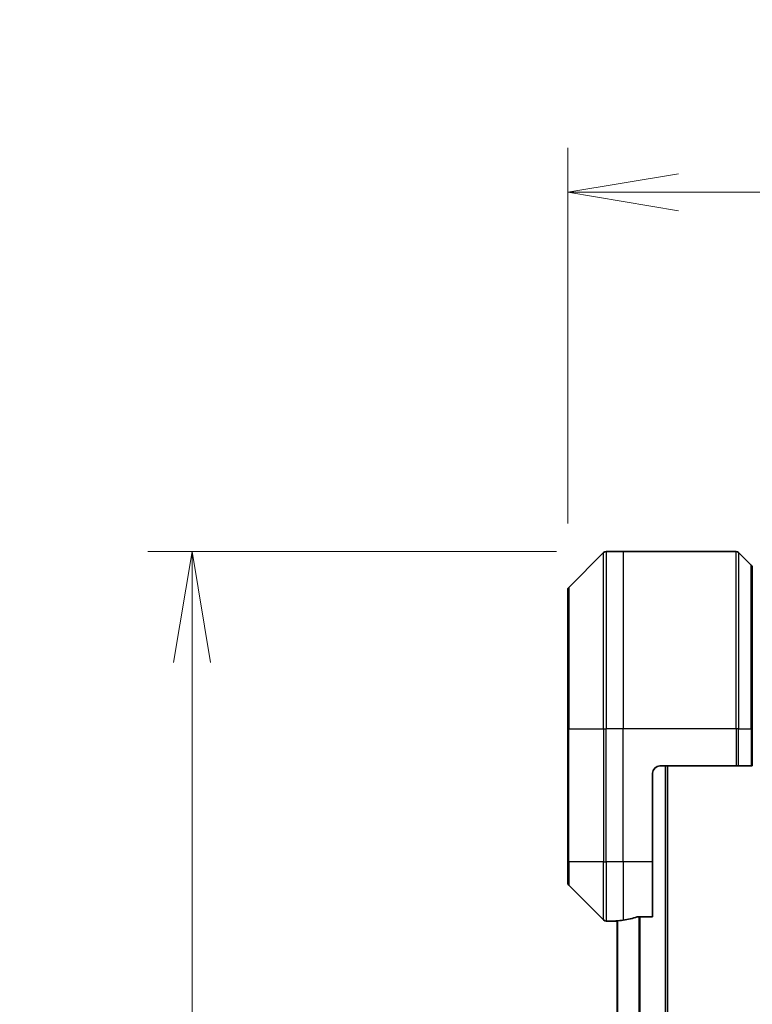
# Model space of a CAD drawing. Units: millimetres. Extents: x -2269 to 8739, y 48 to 1734.
# Drawn here: x 888 to 988, y 948 to 1081 of the extents above; entities that cross this region are included whole.
import ezdxf

# ---------------------------------------------------------------- set-up
doc = ezdxf.new("R2010")
doc.units = ezdxf.units.MM
doc.header["$LTSCALE"] = 6
doc.layers.get('Defpoints').update_dxf_attribs({"lineweight": 25})
for name, color, linetype, lineweight in [('Dimension (ISO)', 7, 'Continuous', 18), ('Visible (ISO)', 7, 'Continuous', 35), ('Visible Narrow (ISO)', 7, 'Continuous', 25)]:
    doc.layers.add(name, color=color, linetype=linetype, lineweight=lineweight)
doc.styles.add('Note Text (TK)', font='MS PGothic.ttf')
doc.dimstyles.new('Default - Method 1b (TK)', dxfattribs={"dimscale": 6, "dimtxt": 2.5, "dimasz": 2.5, "dimexe": 1, "dimexo": 1.5, "dimgap": 1, "dimtad": 1, "dimrnd": 1e-08, "dimdsep": 46, "dimtxsty": 'Note Text (TK)', "dimblk": 'OPEN', "dimcen": 0.09, "dimdle": 5, "dimclrd": 100, "dimclre": 100, "dimclrt": 7, "dimadec": 1, "dimazin": 1, "dimtfac": 1, "dimtmove": 0, "dimatfit": 3, "dimldrblk": 'OPEN', "dimfxl": 1, "dimtolj": 1, "dimlwd": -1, "dimlwe": -1, "dimarcsym": 0})

# ---------------------------------------------------------------- blocks, each defined once
blk = doc.blocks.new('_Open')
at = {"color": 0, "linetype": 'ByBlock', "lineweight": -2}
for p, q in [((-1, 0.1667), (0, 0)), ((-1, -0.1667), (0, 0)), ((0, 0), (-1, 0))]:
    blk.add_line(p, q, dxfattribs=at)
blk = doc.blocks.new('*D8')
at = {"layer": 'Defpoints', "color": 0}
for p in [(970.05, 1009.44), (911.69, 571.44), (970.05, 571.44)]:
    blk.add_point(p, dxfattribs=at)
at = {"layer": 'Dimension (ISO)', "color": 100}
for p, q in [((961.05, 1009.44), (905.69, 1009.44)), ((911.69, 994.44), (911.69, 586.44)), ((961.05, 571.44), (905.69, 571.44))]:
    blk.add_line(p, q, dxfattribs=at)
at = {"layer": 'Dimension (ISO)', "color": 100, "xscale": 15, "yscale": 15, "zscale": 15}
for p, rotation in [((911.69, 1009.44), 90), ((911.69, 571.44), 270)]:
    blk.add_blockref('_Open', p, dxfattribs=dict(at, rotation=rotation))
at = {"layer": 'Dimension (ISO)', "color": 7, "insert": (898.19, 774.97), "char_height": 15, "attachment_point": 4, "rotation": 90, "style": 'Note Text (TK)'}
blk.add_mtext('\\A1;438', dxfattribs=at)
blk = doc.blocks.new('*D15')
at = {"layer": 'Defpoints', "color": 0}
for p in [(1151.55, 1058.06), (962.55, 1004.23), (1151.55, 1004.23)]:
    blk.add_point(p, dxfattribs=at)
at = {"layer": 'Dimension (ISO)', "color": 100}
for p, q in [((962.55, 1013.23), (962.55, 1064.06)), ((1151.55, 1013.23), (1151.55, 1064.06)), ((977.55, 1058.06), (1136.55, 1058.06))]:
    blk.add_line(p, q, dxfattribs=at)
at = {"layer": 'Dimension (ISO)', "color": 100, "xscale": 15, "yscale": 15, "zscale": 15, "rotation": 180}
blk.add_blockref('_Open', (962.55, 1058.06), dxfattribs=at)
at = {"layer": 'Dimension (ISO)', "color": 100, "xscale": 15, "yscale": 15, "zscale": 15}
blk.add_blockref('_Open', (1151.55, 1058.06), dxfattribs=at)
at = {"layer": 'Dimension (ISO)', "color": 7, "insert": (1042.43, 1071.56), "char_height": 15, "attachment_point": 4, "style": 'Note Text (TK)'}
blk.add_mtext('\\A1;189', dxfattribs=at)

msp = doc.modelspace()

# ---------------------------------------------------------------- linework, layer by layer
at = {"layer": 'Visible (ISO)'}
for p, q in [((967.4009, 1009.2907), (962.6937, 1004.5836)), ((970.0473, 1009.4372), (967.7544, 1009.4372)), ((985.3402, 1009.4372), (970.0473, 1009.4372)), ((985.6937, 1009.2907), (987.4009, 1007.5836)), ((987.5473, 1007.2301), (987.5473, 985.4372)), ((962.5473, 985.4372), (962.5473, 1004.2301)), ((962.5473, 985.4372), (962.5473, 967.4372)), ((987.5473, 980.4372), (987.5473, 985.4372)), ((974.0473, 967.4372), (974.0473, 979.4372)), ((975.0473, 980.4372), (985.3402, 980.4372)), ((976.0473, 600.4372), (976.0473, 980.4372)), ((985.6937, 980.4372), (985.3402, 980.4372)), ((985.6937, 980.4372), (987.4009, 980.4372)), ((987.5473, 980.4372), (987.4009, 980.4372)), ((962.5473, 964.6443), (962.5473, 967.4372)), ((974.0473, 967.4372), (974.0473, 960.021)), ((962.6937, 964.2907), (967.4009, 959.5836)), ((969.0473, 959.4372), (967.7544, 959.4372)), ((969.0473, 959.4452), (969.0473, 959.4372)), ((969.0473, 959.4372), (969.2473, 959.4372)), ((969.2473, 959.465), (969.2473, 621.4093)), ((972.1559, 960.021), (974.0473, 960.021))]:
    msp.add_line(p, q, dxfattribs=at)
for centre, radius, start, end in [((967.7544, 1008.9372), 0.5, 90, 135), ((985.3402, 1008.9372), 0.5, 45, 90), ((987.0473, 1007.2301), 0.5, 0, 45), ((963.0473, 1004.2301), 0.5, 135, 180), ((975.0473, 979.4372), 1, 90, 180), ((963.0473, 964.6443), 0.5, 180, 225), ((967.7544, 959.9372), 0.5, 225, 270)]:
    msp.add_arc(centre, radius, start, end, dxfattribs=at)
for start_param, end_param in [(4.78620022, 4.87983706), (4.87983706, 5.08742742)]:
    msp.add_ellipse((968.4473, 967.4372), major_axis=(9.6, 0), ratio=0.83333333, start_param=start_param, end_param=end_param, dxfattribs=at)
for points, knots in [([(969.1552, 959.4589), (969.1482, 959.4585), (969.1415, 959.4581), (969.1086, 959.4557), (969.0855, 959.4534), (969.0548, 959.449), (969.0473, 959.4469), (969.0473, 959.4452)], [0.1103900742, 0.1103900742, 0.1103900742, 0.1103900742, 0.1130634845, 0.1130634845, 0.1243846834, 0.1243846834, 0.1357058823, 0.1357058823, 0.1357058823, 0.1357058823]), ([(972.1559, 960.021), (972.1176, 960.021), (972.0771, 960.0178), (972.0121, 960.0069), (971.9862, 960.0005), (971.9639, 959.9932)], [0.093260715, 0.093260715, 0.093260715, 0.093260715, 0.1047444472, 0.1047444472, 0.1134564756, 0.1134564756, 0.1134564756, 0.1134564756])]:
    msp.add_open_spline(points, degree=3, knots=knots, dxfattribs=at)
at = {"layer": 'Visible Narrow (ISO)'}
for p, q in [((967.4009, 985.4372), (967.4009, 1009.2907)), ((967.7544, 1009.4372), (967.7544, 985.4372)), ((970.0473, 1009.4372), (970.0473, 985.4372)), ((985.3402, 985.4372), (985.3402, 1009.4372)), ((985.6937, 1009.2907), (985.6937, 985.4372)), ((987.4009, 985.4372), (987.4009, 1007.5836)), ((962.6937, 1004.5836), (962.6937, 985.4372)), ((962.6937, 985.4372), (962.5473, 985.4372)), ((962.6937, 967.4372), (962.6937, 985.4372)), ((962.6937, 985.4372), (967.4009, 985.4372)), ((967.4009, 985.4372), (967.4009, 967.4372)), ((967.4009, 985.4372), (967.7544, 985.4372)), ((970.0473, 985.4372), (967.7544, 985.4372)), ((967.7544, 967.4372), (967.7544, 985.4372)), ((985.3402, 985.4372), (970.0473, 985.4372)), ((970.0473, 967.4372), (970.0473, 985.4372)), ((985.3402, 985.4372), (985.3402, 980.4372)), ((985.6937, 985.4372), (985.3402, 985.4372)), ((985.6937, 980.4372), (985.6937, 985.4372)), ((985.6937, 985.4372), (987.4009, 985.4372)), ((987.4009, 985.4372), (987.5473, 985.4372)), ((987.4009, 985.4372), (987.4009, 980.4372)), ((975.7473, 980.4372), (975.7473, 600.4372)), ((962.6937, 967.4372), (962.5473, 967.4372)), ((962.6937, 967.4372), (962.6937, 964.2907)), ((967.4009, 967.4372), (962.6937, 967.4372)), ((967.4009, 959.5836), (967.4009, 967.4372)), ((967.4009, 967.4372), (967.7544, 967.4372)), ((970.0473, 967.4372), (967.7544, 967.4372)), ((967.7544, 967.4372), (967.7544, 959.4372)), ((974.0473, 967.4372), (970.0473, 967.4372)), ((970.0473, 967.4372), (970.0473, 959.5491)), ((969.3552, 621.4013), (969.3552, 959.473)), ((972.1639, 960.021), (972.1639, 620.8534)), ((972.3559, 620.8534), (972.3559, 960.021))]:
    msp.add_line(p, q, dxfattribs=at)

# ---------------------------------------------------------------- dimensions: what is measured, and where the dimension line sits
at = {"layer": 'Dimension (ISO)', "color": 100}
for base, p1, p2, angle, picture, middle in [((1151.5473, 1058.0621), (962.5473, 1004.2301), (1151.5473, 1004.2301), 180, '*D15', (1057.0473, 1058.0621)), ((911.6937, 571.4372), (970.0473, 1009.4372), (970.0473, 571.4372), 90, '*D8', (911.6937, 790.4372))]:
    dim = msp.add_linear_dim(base=base, p1=p1, p2=p2, angle=angle, dimstyle='Default - Method 1b (TK)', override={"dimgap": 1, "dimdec": 0, "dimtol": 0, "dimlim": 0, "dimtp": 0, "dimtm": 0, "dimtdec": 0, "dimtofl": 0, "dimatfit": 1}, dxfattribs=at)
    dim.commit()
    dim.dimension.update_dxf_attribs({"geometry": picture, "text_midpoint": middle, "dimtype": 160})

doc.saveas('drawing.dxf')
